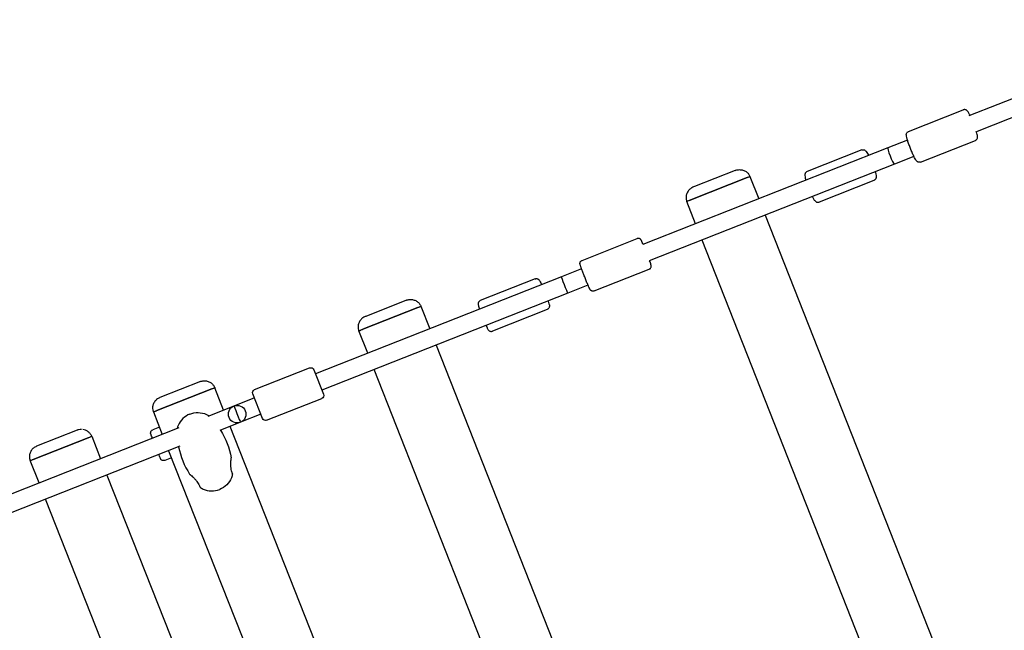
# Model space of a CAD drawing. Units: millimetres. Extents: x -7387 to 10026, y -6069 to 4712.
# Drawn here: x -3773 to -2874, y 1877 to 2435 of the extents above; entities that cross this region are included whole.
import ezdxf

# ---------------------------------------------------------------- set-up
doc = ezdxf.new("R2010")
doc.units = ezdxf.units.MM
doc.layers.add('BSF_2D', color=7, linetype='Continuous')

# ---------------------------------------------------------------- blocks, each defined once
blk = doc.blocks.new('Berliner_NET3296_2D_Block')
at = {"layer": 'BSF_2D'}
for p, q in [((-2684.08, 2434.84), (-2906.39, 2347.06)), ((-2678.21, 2419.95), (-2900.52, 2332.18)), ((-2961.63, 2332.78), (-2911.57, 2352.55)), ((-2962.53, 2324.9), (-2980.38, 2317.85)), ((-2950.61, 2304.88), (-2900.55, 2324.64)), ((-2980.38, 2317.85), (-3204.15, 2229.5)), ((-3004.22, 2315.96), (-3054.17, 2296.25)), ((-2956.65, 2310.02), (-2974.5, 2302.97)), ((-2974.5, 2302.97), (-3198.28, 2214.62)), ((-3119.93, 2297.16), (-3156.97, 2282.53)), ((-3158.92, 2271.02), (-3108.91, 2290.76)), ((-3108.91, 2290.76), (-3158.92, 2271.02)), ((-3108.91, 2290.76), (-3106.38, 2291.76)), ((-3106.38, 2291.76), (-3098.3, 2271.3)), ((-2993.21, 2288.06), (-3043.15, 2268.34)), ((-3156.97, 2282.53), (-3157.84, 2282.19)), ((-3164.05, 2268.99), (-3164.03, 2268.99)), ((-3155.97, 2248.53), (-3164.05, 2268.99)), ((-3161.95, 2269.82), (-3164.03, 2268.99)), ((-3161.95, 2269.82), (-3164.03, 2268.99)), ((-3161.95, 2269.82), (-3158.92, 2271.02)), ((-3092.42, 2256.41), (-2896.32, 1759.72)), ((-3259.61, 2215.13), (-3209.4, 2234.96)), ((-2953.99, 1736.96), (-3150.09, 2233.64)), ((-3260.06, 2207.43), (-3278.43, 2200.18)), ((-3248.59, 2187.23), (-3198.39, 2207.05)), ((-3278.43, 2200.18), (-3502.94, 2111.54)), ((-3302.36, 2198.25), (-3352.52, 2178.45)), ((-3272.55, 2185.3), (-3497.06, 2096.65)), ((-3254.18, 2192.55), (-3272.55, 2185.3)), ((-3419.94, 2178.71), (-3457.12, 2164.03)), ((-3459.59, 2152.31), (-3409.4, 2172.12)), ((-3409.4, 2172.12), (-3459.59, 2152.31)), ((-3409.4, 2172.12), (-3406.72, 2173.18)), ((-3406.72, 2173.18), (-3398.64, 2152.72)), ((-3291.34, 2170.35), (-3341.5, 2150.55)), ((-3457.12, 2164.03), (-3457.48, 2163.89)), ((-3462.48, 2151.16), (-3463.36, 2150.82)), ((-3462.48, 2151.16), (-3463.36, 2150.82)), ((-3463.36, 2150.81), (-3463.36, 2150.82)), ((-3455.28, 2130.35), (-3463.36, 2150.81)), ((-3462.48, 2151.16), (-3459.59, 2152.31)), ((-3392.76, 2137.83), (-3196.66, 1641.15)), ((-3558.52, 2097.12), (-3508.3, 2116.95)), ((-3504.4, 2115.26), (-3495.59, 2092.93)), ((-3253.3, 1618.78), (-3449.41, 2115.47)), ((-3607.91, 2104.49), (-3645.11, 2089.81)), ((-3597.62, 2097.81), (-3647.84, 2077.98)), ((-3647.84, 2077.98), (-3597.62, 2097.81)), ((-3597.62, 2097.81), (-3594.86, 2098.9)), ((-3586.78, 2078.43), (-3594.86, 2098.9)), ((-3645.11, 2089.81), (-3645.23, 2089.76)), ((-3558.74, 2089.5), (-3577.35, 2082.16)), ((-3551.4, 2070.9), (-3560.21, 2093.22)), ((-3547.51, 2069.21), (-3497.28, 2089.04)), ((-3650.93, 2076.76), (-3650.66, 2076.86)), ((-3650.93, 2076.76), (-3650.66, 2076.86)), ((-3650.93, 2076.76), (-3650.93, 2076.76)), ((-3650.93, 2076.76), (-3642.86, 2056.29)), ((-3650.66, 2076.86), (-3647.84, 2077.98)), ((-3577.35, 2082.16), (-3601.27, 2072.71)), ((-3571.47, 2067.28), (-3590.37, 2059.82)), ((-3552.87, 2074.62), (-3571.47, 2067.28)), ((-3627.69, 2062.28), (-3801.66, 1993.6)), ((-3720.45, 2060.06), (-3757.65, 2045.38)), ((-3720.31, 2060.12), (-3720.45, 2060.06)), ((-3645.43, 2062.8), (-3651.54, 2060.39)), ((-3384.8, 1566.86), (-3580.9, 2063.55)), ((-3760.62, 2033.45), (-3710.4, 2053.28)), ((-3710.4, 2053.28), (-3760.62, 2033.45)), ((-3710.4, 2053.28), (-3707.57, 2054.4)), ((-3707.57, 2054.4), (-3707.24, 2054.53)), ((-3707.57, 2054.4), (-3707.24, 2054.53)), ((-3707.24, 2054.53), (-3707.24, 2054.53)), ((-3707.24, 2054.53), (-3699.16, 2034.06)), ((-3626.84, 2045.42), (-3795.78, 1978.71)), ((-3636.98, 2041.41), (-3440.88, 1544.72)), ((-3763.37, 2032.36), (-3760.62, 2033.45)), ((-3755.29, 2011.9), (-3763.37, 2032.36)), ((-3634.41, 2034.9), (-3640.52, 2032.49)), ((-3693.28, 2019.18), (-3497.18, 1522.49)), ((-3553.32, 1500.33), (-3749.42, 1997.02))]:
    blk.add_line(p, q, dxfattribs=at)
blk.add_circle((-3574.41, 2074.72), 8, dxfattribs=at)
at = {"layer": 'BSF_2D', "extrusion": (0, 0, -1)}
for centre, radius, start, end in [((3507.2, 2114.16), 3, 68.45493, 158.45493), ((3557.42, 2094.33), 3, 338.45493, 68.45493), ((3498.38, 2091.83), 3, 158.45493, 248.45493), ((3610.44, 2056.18), 20, 69.09958, 113.31904), ((3606.48, 2065.36), 10, 113.31904, 128.9507), ((3548.61, 2072), 3, 248.45493, 338.45493), ((3649.57, 2022.46), 70.81, 147.8754, 169.8624), ((3597.96, 2024.58), 20, 203.59081, 247.81027), ((3588.79, 2020.58), 10, 181.77909, 203.59081), ((3649.57, 2022.46), 70.81, 181.74635, 181.77909)]:
    blk.add_arc(centre, radius, start, end, dxfattribs=at)
at = {"layer": 'BSF_2D'}
for centre, major_axis, ratio, start_param, end_param in [((-2977.44, 2310.41), (-2.94, 7.44), 0.108011, 0, 3.011524), ((-3275.49, 2192.74), (-2.94, 7.44), 0.054071, 0, 3.011524), ((-3610.02, 2056.34), (-7.34, 18.6), 0.999926, 0.011251, 0.783026), ((-3619.18, 2060.35), (-3.67, 9.3), 0.999926, 0.783026, 1.05585), ((-3558.41, 2058.46), (-26, 65.86), 0.999926, 1.386149, 1.769831), ((-3558.41, 2058.46), (-26, 65.86), 0.999926, 1.977349, 1.977879), ((-3601.5, 2015.56), (-3.67, 9.3), 0.999926, 1.97788, 2.358566), ((-3597.54, 2024.74), (-7.34, 18.6), 0.999926, 2.358566, 3.130341)]:
    blk.add_ellipse(centre, major_axis=major_axis, ratio=ratio, start_param=start_param, end_param=end_param, dxfattribs=at)
at = {"layer": 'BSF_2D', "extrusion": (0, 0, -1)}
blk.add_ellipse((-3574.41, 2074.72), major_axis=(-2.94, 7.44), ratio=0.000027, start_param=0, end_param=3.011524, dxfattribs=at)
at = {"layer": 'BSF_2D'}
for points, knots in [([(-2905.52, 2347.41), (-2905.67, 2347.71), (-2905.81, 2348), (-2906.4, 2349.2), (-2906.81, 2349.95), (-2907.43, 2350.94), (-2907.64, 2351.26), (-2908.13, 2351.79), (-2908.29, 2351.95), (-2908.78, 2352.31), (-2909.07, 2352.5), (-2909.87, 2352.73), (-2910.27, 2352.79), (-2911, 2352.72), (-2911.29, 2352.66), (-2911.57, 2352.55)], [3.8483957, 3.8483957, 3.8483957, 3.8483957, 3.9533778, 3.9533778, 4.3043412, 4.3043412, 4.5083651, 4.5083651, 4.5871369, 4.5871369, 4.649815, 4.649815, 4.6888987, 4.6888987, 4.712389, 4.712389, 4.712389, 4.712389]), ([(-2950.61, 2304.88), (-2950.93, 2304.75), (-2951.27, 2304.68), (-2951.92, 2304.65), (-2952.23, 2304.69), (-2952.8, 2304.83), (-2953.03, 2304.93), (-2953.47, 2305.17), (-2953.64, 2305.29), (-2954, 2305.58), (-2954.14, 2305.73), (-2954.57, 2306.22), (-2954.77, 2306.52), (-2955.32, 2307.4), (-2955.66, 2308.02), (-2956.49, 2309.65), (-2956.99, 2310.71), (-2958.01, 2312.98), (-2958.52, 2314.18), (-2959.53, 2316.63), (-2960.02, 2317.89), (-2960.96, 2320.35), (-2961.4, 2321.56), (-2962.19, 2323.83), (-2962.54, 2324.89), (-2963.11, 2326.81), (-2963.33, 2327.64), (-2963.55, 2328.79), (-2963.62, 2329.15), (-2963.62, 2329.88), (-2963.61, 2330.11), (-2963.5, 2330.71), (-2963.41, 2331.04), (-2962.99, 2331.75), (-2962.74, 2332.07), (-2962.16, 2332.52), (-2961.91, 2332.67), (-2961.63, 2332.78)], [4.712389, 4.712389, 4.712389, 4.712389, 4.739577, 4.739577, 4.769465, 4.769465, 4.806937, 4.806937, 4.855995, 4.855995, 4.930988, 4.930988, 5.124694, 5.124694, 5.41961, 5.41961, 5.778118, 5.778118, 6.109989, 6.109989, 6.436925, 6.436925, 6.763753, 6.763753, 7.09497, 7.09497, 7.445934, 7.445934, 7.649958, 7.649958, 7.72873, 7.72873, 7.791408, 7.791408, 7.830491, 7.830491, 7.853982, 7.853982, 7.853982, 7.853982]), ([(-2900.55, 2324.64), (-2900.23, 2324.77), (-2899.93, 2324.95), (-2899.43, 2325.37), (-2899.24, 2325.61), (-2898.92, 2326.1), (-2898.82, 2326.34), (-2898.66, 2326.81), (-2898.62, 2327.02), (-2898.56, 2327.47), (-2898.56, 2327.67), (-2898.57, 2328.33), (-2898.64, 2328.68), (-2898.83, 2329.7), (-2899.01, 2330.38), (-2899.36, 2331.6), (-2899.5, 2332.05), (-2899.65, 2332.52)], [1.5707963, 1.5707963, 1.5707963, 1.5707963, 1.5979843, 1.5979843, 1.6278727, 1.6278727, 1.665344, 1.665344, 1.7144022, 1.7144022, 1.7893951, 1.7893951, 1.9831018, 1.9831018, 2.2780177, 2.2780177, 2.4347896, 2.4347896, 2.4347896, 2.4347896]), ([(-3004.22, 2315.96), (-3003.89, 2316.1), (-3003.53, 2316.17), (-3002.85, 2316.2), (-3002.53, 2316.15), (-3001.94, 2316), (-3001.69, 2315.88), (-3001.21, 2315.62), (-3001.02, 2315.47), (-3000.55, 2315.07), (-3000.35, 2314.83), (-2999.71, 2314.04), (-2999.34, 2313.43), (-2998.61, 2312.16), (-2998.3, 2311.56), (-2997.97, 2310.91)], [4.712389, 4.712389, 4.712389, 4.712389, 4.7489983, 4.7489983, 4.7892712, 4.7892712, 4.8397965, 4.8397965, 4.9099255, 4.9099255, 5.0433018, 5.0433018, 5.357461, 5.357461, 5.582939, 5.582939, 5.582939, 5.582939]), ([(-3119.93, 2297.16), (-3118.92, 2297.56), (-3117.85, 2297.81), (-3115.69, 2298), (-3114.59, 2297.93), (-3112.48, 2297.48), (-3111.46, 2297.09), (-3109.63, 2296.02), (-3108.81, 2295.36), (-3107.51, 2293.9), (-3107, 2293.12), (-3106.52, 2292.12), (-3106.45, 2291.94), (-3106.38, 2291.76)], [-1.570796, -1.570796, -1.570796, -1.570796, -1.256637, -1.256637, -0.942478, -0.942478, -0.628319, -0.628319, -0.325549, -0.325549, -0.056371, -0.056371, 0, 0, 0, 0]), ([(-3054.17, 2296.25), (-3054.5, 2296.11), (-3054.81, 2295.92), (-3055.33, 2295.48), (-3055.53, 2295.23), (-3055.86, 2294.71), (-3055.96, 2294.46), (-3056.13, 2293.93), (-3056.17, 2293.69), (-3056.24, 2293.08), (-3056.23, 2292.77), (-3056.15, 2291.75), (-3056.01, 2291.06), (-3055.67, 2289.63), (-3055.49, 2288.98), (-3055.28, 2288.28)], [1.5707963, 1.5707963, 1.5707963, 1.5707963, 1.6074056, 1.6074056, 1.6476785, 1.6476785, 1.6982039, 1.6982039, 1.7683329, 1.7683329, 1.9017091, 1.9017091, 2.2158684, 2.2158684, 2.4413463, 2.4413463, 2.4413463, 2.4413463]), ([(-2992.09, 2296.03), (-2992.01, 2295.75), (-2991.93, 2295.48), (-2991.57, 2294.17), (-2991.36, 2293.27), (-2991.17, 2291.99), (-2991.12, 2291.56), (-2991.19, 2290.73), (-2991.22, 2290.48), (-2991.41, 2289.84), (-2991.56, 2289.45), (-2992.13, 2288.74), (-2992.44, 2288.46), (-2992.95, 2288.17), (-2993.07, 2288.11), (-2993.21, 2288.06)], [6.9834317, 6.9834317, 6.9834317, 6.9834317, 7.0728412, 7.0728412, 7.4295999, 7.4295999, 7.6417908, 7.6417908, 7.7202438, 7.7202438, 7.7938033, 7.7938033, 7.8395556, 7.8395556, 7.8539816, 7.8539816, 7.8539816, 7.8539816]), ([(-3108.91, 2290.76), (-3108.55, 2290.9), (-3108.19, 2291.04), (-3107.55, 2291.3), (-3107.26, 2291.41), (-3106.8, 2291.59), (-3106.62, 2291.66), (-3106.45, 2291.73), (-3106.41, 2291.74), (-3106.38, 2291.76), (-3106.38, 2291.76), (-3106.38, 2291.76)], [0, 0, 0, 0, 1.171933, 1.171933, 2.343867, 2.343867, 3.5158, 3.5158, 4.120121, 4.120121, 4.444206, 4.444206, 4.444206, 4.444206]), ([(-3157.84, 2282.19), (-3158.85, 2281.79), (-3159.8, 2281.25), (-3161.51, 2279.91), (-3162.26, 2279.11), (-3163.5, 2277.33), (-3163.97, 2276.35), (-3164.59, 2274.33), (-3164.73, 2273.29), (-3164.68, 2271.33), (-3164.53, 2270.41), (-3164.18, 2269.35), (-3164.12, 2269.17), (-3164.05, 2268.99)], [-1.570796, -1.570796, -1.570796, -1.570796, -1.256637, -1.256637, -0.942478, -0.942478, -0.628319, -0.628319, -0.325549, -0.325549, -0.056371, -0.056371, 0, 0, 0, 0]), ([(-3161.95, 2269.82), (-3161.92, 2269.83), (-3161.82, 2269.87), (-3161.48, 2270), (-3161.25, 2270.09), (-3160.69, 2270.31), (-3160.37, 2270.44), (-3159.85, 2270.65), (-3159.66, 2270.72), (-3159.29, 2270.87), (-3159.1, 2270.94), (-3158.92, 2271.02)], [0, 0, 0, 0, 1.171933, 1.171933, 2.343867, 2.343867, 3.5158, 3.5158, 4.120121, 4.120121, 4.724442, 4.724442, 4.724442, 4.724442]), ([(-3049.41, 2273.4), (-3049.27, 2273.14), (-3049.15, 2272.89), (-3048.52, 2271.68), (-3048.06, 2270.89), (-3047.32, 2269.82), (-3047.07, 2269.47), (-3046.45, 2268.91), (-3046.25, 2268.75), (-3045.68, 2268.42), (-3045.31, 2268.23), (-3044.4, 2268.1), (-3043.98, 2268.11), (-3043.42, 2268.25), (-3043.28, 2268.29), (-3043.15, 2268.34)], [3.841839, 3.841839, 3.841839, 3.841839, 3.9312485, 3.9312485, 4.2880073, 4.2880073, 4.5001981, 4.5001981, 4.5786511, 4.5786511, 4.6522107, 4.6522107, 4.6979629, 4.6979629, 4.712389, 4.712389, 4.712389, 4.712389]), ([(-3203.82, 2229.64), (-3204.12, 2230.35), (-3204.39, 2230.98), (-3204.95, 2232.25), (-3205.2, 2232.79), (-3205.51, 2233.38), (-3205.58, 2233.52), (-3205.77, 2233.82), (-3205.83, 2233.9), (-3206, 2234.11), (-3206.1, 2234.24), (-3206.46, 2234.55), (-3206.66, 2234.72), (-3207.19, 2234.96), (-3207.35, 2235.02), (-3207.86, 2235.15), (-3208.26, 2235.2), (-3208.94, 2235.11), (-3209.18, 2235.04), (-3209.4, 2234.96)], [3.8633729, 3.8633729, 3.8633729, 3.8633729, 4.1165186, 4.1165186, 4.4580038, 4.4580038, 4.5851964, 4.5851964, 4.6254957, 4.6254957, 4.6607104, 4.6607104, 4.6844491, 4.6844491, 4.69283, 4.69283, 4.7058346, 4.7058346, 4.712389, 4.712389, 4.712389, 4.712389]), ([(-3248.59, 2187.23), (-3248.89, 2187.11), (-3249.21, 2187.04), (-3249.83, 2187), (-3250.11, 2187.04), (-3250.66, 2187.16), (-3250.9, 2187.26), (-3251.34, 2187.49), (-3251.5, 2187.61), (-3251.78, 2187.84), (-3251.88, 2187.94), (-3252.05, 2188.13), (-3252.11, 2188.21), (-3252.24, 2188.38), (-3252.29, 2188.46), (-3252.45, 2188.72), (-3252.52, 2188.86), (-3252.81, 2189.43), (-3253.04, 2189.93), (-3253.65, 2191.3), (-3254.03, 2192.2), (-3254.87, 2194.2), (-3255.32, 2195.29), (-3256.25, 2197.59), (-3256.74, 2198.8), (-3257.69, 2201.21), (-3258.16, 2202.42), (-3259.04, 2204.72), (-3259.46, 2205.81), (-3260.19, 2207.77), (-3260.5, 2208.64), (-3261.01, 2210.11), (-3261.2, 2210.67), (-3261.38, 2211.32), (-3261.43, 2211.47), (-3261.48, 2211.82), (-3261.5, 2211.92), (-3261.52, 2212.19), (-3261.53, 2212.35), (-3261.48, 2212.83), (-3261.45, 2213.09), (-3261.23, 2213.62), (-3261.15, 2213.78), (-3260.87, 2214.22), (-3260.61, 2214.53), (-3260.05, 2214.93), (-3259.84, 2215.04), (-3259.61, 2215.13)], [4.712389, 4.712389, 4.712389, 4.712389, 4.721086, 4.721086, 4.730668, 4.730668, 4.743156, 4.743156, 4.761187, 4.761187, 4.784457, 4.784457, 4.81276, 4.81276, 4.858051, 4.858051, 4.981598, 4.981598, 5.295757, 5.295757, 5.63872, 5.63872, 5.964508, 5.964508, 6.287279, 6.287279, 6.609439, 6.609439, 6.932244, 6.932244, 7.258111, 7.258111, 7.599596, 7.599596, 7.726789, 7.726789, 7.767088, 7.767088, 7.802303, 7.802303, 7.826042, 7.826042, 7.834423, 7.834423, 7.847427, 7.847427, 7.853982, 7.853982, 7.853982, 7.853982]), ([(-3198.39, 2207.05), (-3198.09, 2207.17), (-3197.81, 2207.34), (-3197.33, 2207.73), (-3197.14, 2207.95), (-3196.83, 2208.42), (-3196.73, 2208.65), (-3196.56, 2209.11), (-3196.52, 2209.31), (-3196.48, 2209.68), (-3196.48, 2209.82), (-3196.48, 2210.07), (-3196.49, 2210.17), (-3196.51, 2210.38), (-3196.53, 2210.47), (-3196.59, 2210.78), (-3196.63, 2210.93), (-3196.81, 2211.54), (-3196.98, 2212.06), (-3197.42, 2213.32), (-3197.66, 2213.99), (-3197.94, 2214.75)], [1.5707963, 1.5707963, 1.5707963, 1.5707963, 1.5794934, 1.5794934, 1.5890753, 1.5890753, 1.6015635, 1.6015635, 1.6195939, 1.6195939, 1.6428644, 1.6428644, 1.6711678, 1.6711678, 1.7164587, 1.7164587, 1.8400049, 1.8400049, 2.1541642, 2.1541642, 2.4198124, 2.4198124, 2.4198124, 2.4198124]), ([(-3302.36, 2198.25), (-3302.05, 2198.38), (-3301.73, 2198.44), (-3301.1, 2198.48), (-3300.81, 2198.44), (-3300.25, 2198.32), (-3300.02, 2198.22), (-3299.6, 2198), (-3299.44, 2197.88), (-3299.15, 2197.65), (-3299.04, 2197.54), (-3298.81, 2197.29), (-3298.72, 2197.17), (-3298.4, 2196.74), (-3298.25, 2196.47), (-3297.83, 2195.72), (-3297.58, 2195.21), (-3297.07, 2194.13), (-3296.82, 2193.6), (-3296.56, 2193.02)], [4.712389, 4.712389, 4.712389, 4.712389, 4.7294238, 4.7294238, 4.7481689, 4.7481689, 4.772088, 4.772088, 4.8035919, 4.8035919, 4.8441211, 4.8441211, 4.909583, 4.909583, 5.1044394, 5.1044394, 5.3643503, 5.3643503, 5.5685152, 5.5685152, 5.5685152, 5.5685152]), ([(-3419.94, 2178.71), (-3418.95, 2179.1), (-3417.9, 2179.34), (-3415.78, 2179.49), (-3414.71, 2179.41), (-3412.64, 2178.92), (-3411.65, 2178.51), (-3409.87, 2177.42), (-3409.07, 2176.75), (-3407.8, 2175.27), (-3407.3, 2174.49), (-3406.85, 2173.5), (-3406.78, 2173.34), (-3406.72, 2173.18)], [-1.570796, -1.570796, -1.570796, -1.570796, -1.256637, -1.256637, -0.942478, -0.942478, -0.628319, -0.628319, -0.323658, -0.323658, -0.051155, -0.051155, 0, 0, 0, 0]), ([(-3352.52, 2178.45), (-3352.83, 2178.33), (-3353.11, 2178.16), (-3353.59, 2177.75), (-3353.78, 2177.53), (-3354.1, 2177.06), (-3354.2, 2176.83), (-3354.36, 2176.37), (-3354.4, 2176.18), (-3354.45, 2175.81), (-3354.46, 2175.66), (-3354.46, 2175.32), (-3354.44, 2175.17), (-3354.38, 2174.63), (-3354.3, 2174.34), (-3354.09, 2173.5), (-3353.93, 2172.96), (-3353.57, 2171.82), (-3353.38, 2171.27), (-3353.18, 2170.67)], [1.5707963, 1.5707963, 1.5707963, 1.5707963, 1.5878311, 1.5878311, 1.6065762, 1.6065762, 1.6304953, 1.6304953, 1.6619992, 1.6619992, 1.7025284, 1.7025284, 1.7679904, 1.7679904, 1.9628467, 1.9628467, 2.2227576, 2.2227576, 2.4269225, 2.4269225, 2.4269225, 2.4269225]), ([(-3290.69, 2178.14), (-3290.66, 2178.07), (-3290.64, 2178), (-3290.29, 2176.97), (-3290.02, 2176.13), (-3289.58, 2174.62), (-3289.24, 2174.72), (-3289.44, 2172.71), (-3289.48, 2172.46), (-3289.73, 2171.82), (-3289.89, 2171.48), (-3290.43, 2170.89), (-3290.73, 2170.64), (-3291.17, 2170.42), (-3291.26, 2170.38), (-3291.34, 2170.35)], [6.9978554, 6.9978554, 6.9978554, 6.9978554, 7.0205176, 7.0205176, 7.3556303, 7.3556303, 7.7536647, 7.7536647, 7.7979146, 7.7979146, 7.8283877, 7.8283877, 7.8491711, 7.8491711, 7.8539816, 7.8539816, 7.8539816, 7.8539816]), ([(-3409.4, 2172.12), (-3409.03, 2172.26), (-3408.68, 2172.4), (-3408.02, 2172.67), (-3407.72, 2172.78), (-3407.22, 2172.98), (-3407.03, 2173.06), (-3406.83, 2173.13), (-3406.78, 2173.15), (-3406.73, 2173.17), (-3406.72, 2173.18), (-3406.72, 2173.18)], [0, 0, 0, 0, 1.171933, 1.171933, 2.343867, 2.343867, 3.5158, 3.5158, 4.120121, 4.120121, 4.606745, 4.606745, 4.606745, 4.606745]), ([(-3457.48, 2163.89), (-3458.47, 2163.5), (-3459.4, 2162.96), (-3461.06, 2161.62), (-3461.78, 2160.82), (-3462.95, 2159.05), (-3463.4, 2158.08), (-3463.96, 2156.06), (-3464.08, 2155.03), (-3464, 2153.08), (-3463.83, 2152.17), (-3463.48, 2151.14), (-3463.42, 2150.98), (-3463.36, 2150.81)], [-1.570796, -1.570796, -1.570796, -1.570796, -1.256637, -1.256637, -0.942478, -0.942478, -0.628319, -0.628319, -0.323658, -0.323658, -0.051155, -0.051155, 0, 0, 0, 0]), ([(-3462.48, 2151.16), (-3462.47, 2151.17), (-3462.38, 2151.2), (-3462.08, 2151.32), (-3461.87, 2151.4), (-3461.34, 2151.61), (-3461.03, 2151.74), (-3460.51, 2151.94), (-3460.33, 2152.01), (-3459.96, 2152.16), (-3459.77, 2152.23), (-3459.59, 2152.31)], [0, 0, 0, 0, 1.171933, 1.171933, 2.343867, 2.343867, 3.5158, 3.5158, 4.120121, 4.120121, 4.724442, 4.724442, 4.724442, 4.724442]), ([(-3347.3, 2155.78), (-3347.27, 2155.72), (-3347.24, 2155.65), (-3346.79, 2154.66), (-3346.42, 2153.86), (-3345.7, 2152.46), (-3346.02, 2152.3), (-3344.5, 2150.98), (-3344.31, 2150.81), (-3343.68, 2150.51), (-3343.34, 2150.38), (-3342.54, 2150.32), (-3342.15, 2150.34), (-3341.68, 2150.48), (-3341.59, 2150.51), (-3341.5, 2150.55)], [3.8562628, 3.8562628, 3.8562628, 3.8562628, 3.878925, 3.878925, 4.2140376, 4.2140376, 4.612072, 4.612072, 4.656322, 4.656322, 4.686795, 4.686795, 4.7075784, 4.7075784, 4.712389, 4.712389, 4.712389, 4.712389]), ([(-3607.91, 2104.49), (-3606.93, 2104.88), (-3605.89, 2105.11), (-3603.79, 2105.25), (-3602.73, 2105.16), (-3600.69, 2104.64), (-3599.71, 2104.22), (-3597.96, 2103.12), (-3597.17, 2102.44), (-3595.92, 2100.96), (-3595.43, 2100.18), (-3594.98, 2099.19), (-3594.92, 2099.05), (-3594.86, 2098.9)], [-1.570796, -1.570796, -1.570796, -1.570796, -1.256637, -1.256637, -0.942478, -0.942478, -0.628319, -0.628319, -0.322414, -0.322414, -0.048192, -0.048192, 0, 0, 0, 0]), ([(-3597.62, 2097.81), (-3597.25, 2097.95), (-3596.89, 2098.09), (-3596.22, 2098.36), (-3595.92, 2098.48), (-3595.41, 2098.68), (-3595.21, 2098.76), (-3595, 2098.84), (-3594.94, 2098.86), (-3594.88, 2098.89), (-3594.86, 2098.9), (-3594.86, 2098.9)], [0, 0, 0, 0, 1.171933, 1.171933, 2.343867, 2.343867, 3.5158, 3.5158, 4.120121, 4.120121, 4.687972, 4.687972, 4.687972, 4.687972]), ([(-3645.23, 2089.76), (-3646.21, 2089.37), (-3647.12, 2088.84), (-3648.75, 2087.5), (-3649.46, 2086.71), (-3650.6, 2084.94), (-3651.03, 2083.96), (-3651.56, 2081.96), (-3651.67, 2080.93), (-3651.57, 2078.99), (-3651.4, 2078.08), (-3651.05, 2077.06), (-3650.99, 2076.91), (-3650.93, 2076.76)], [-1.570796, -1.570796, -1.570796, -1.570796, -1.256637, -1.256637, -0.942478, -0.942478, -0.628319, -0.628319, -0.322414, -0.322414, -0.048192, -0.048192, 0, 0, 0, 0]), ([(-3650.66, 2076.86), (-3650.66, 2076.87), (-3650.58, 2076.9), (-3650.3, 2077.01), (-3650.09, 2077.09), (-3649.58, 2077.29), (-3649.27, 2077.41), (-3648.76, 2077.61), (-3648.58, 2077.69), (-3648.21, 2077.83), (-3648.03, 2077.9), (-3647.84, 2077.98)], [0, 0, 0, 0, 1.171933, 1.171933, 2.343867, 2.343867, 3.5158, 3.5158, 4.120121, 4.120121, 4.724442, 4.724442, 4.724442, 4.724442]), ([(-3716.58, 2060.83), (-3717.46, 2060.83), (-3718.34, 2060.71), (-3719.57, 2060.39), (-3719.94, 2060.26), (-3720.31, 2060.12)], [1.1912875, 1.1912875, 1.1912875, 1.1912875, 1.4533851, 1.4533851, 1.5707963, 1.5707963, 1.5707963, 1.5707963]), ([(-3707.24, 2054.53), (-3707.56, 2055.34), (-3707.99, 2056.11), (-3709.05, 2057.54), (-3709.69, 2058.19), (-3711.19, 2059.34), (-3712.06, 2059.83), (-3713.74, 2060.47), (-3714.55, 2060.66), (-3715.36, 2060.76)], [0, 0, 0, 0, 0.261191, 0.261191, 0.530904, 0.530904, 0.825067, 0.825067, 1.070049, 1.070049, 1.070049, 1.070049]), ([(-3651.77, 2052.77), (-3651.89, 2053.07), (-3652, 2053.35), (-3652.42, 2054.41), (-3652.68, 2055.08), (-3653.05, 2056.04), (-3653.16, 2056.33), (-3653.24, 2056.53), (-3653.24, 2056.54), (-3653.26, 2056.58), (-3653.26, 2056.6), (-3653.28, 2056.65), (-3653.29, 2056.67), (-3653.3, 2056.71), (-3653.31, 2056.73), (-3653.32, 2056.79), (-3653.33, 2056.82), (-3653.35, 2056.9), (-3653.36, 2056.95), (-3653.39, 2057.06), (-3653.4, 2057.14), (-3653.43, 2057.37), (-3653.44, 2057.53), (-3653.43, 2057.97), (-3653.38, 2058.25), (-3653.2, 2058.81), (-3653.05, 2059.1), (-3652.68, 2059.62), (-3652.45, 2059.85), (-3651.99, 2060.18), (-3651.77, 2060.3), (-3651.54, 2060.39)], [3.177541, 3.177541, 3.177541, 3.177541, 3.304209, 3.304209, 3.687377, 3.687377, 4.071926, 4.071926, 4.111298, 4.111298, 4.140884, 4.140884, 4.154898, 4.154898, 4.164802, 4.164802, 4.178121, 4.178121, 4.192133, 4.192133, 4.21556, 4.21556, 4.263015, 4.263015, 4.346251, 4.346251, 4.441398, 4.441398, 4.536978, 4.536978, 4.611395, 4.611395, 4.611395, 4.611395]), ([(-3710.4, 2053.28), (-3710.04, 2053.42), (-3709.68, 2053.56), (-3709, 2053.83), (-3708.69, 2053.95), (-3708.17, 2054.16), (-3707.96, 2054.24), (-3707.73, 2054.33), (-3707.68, 2054.35), (-3707.6, 2054.39), (-3707.57, 2054.39), (-3707.57, 2054.4)], [0, 0, 0, 0, 1.171933, 1.171933, 2.343867, 2.343867, 3.5158, 3.5158, 4.120121, 4.120121, 4.724442, 4.724442, 4.724442, 4.724442]), ([(-3757.65, 2045.38), (-3758.63, 2044.99), (-3759.55, 2044.45), (-3761.18, 2043.11), (-3761.89, 2042.32), (-3763.03, 2040.55), (-3763.46, 2039.58), (-3763.99, 2037.57), (-3764.1, 2036.54), (-3764.01, 2034.6), (-3763.84, 2033.69), (-3763.49, 2032.67), (-3763.43, 2032.52), (-3763.37, 2032.36)], [-1.570796, -1.570796, -1.570796, -1.570796, -1.256637, -1.256637, -0.942478, -0.942478, -0.628319, -0.628319, -0.32255, -0.32255, -0.048504, -0.048504, 0, 0, 0, 0]), ([(-3763.37, 2032.36), (-3763.37, 2032.36), (-3763.31, 2032.39), (-3763.05, 2032.49), (-3762.85, 2032.57), (-3762.35, 2032.77), (-3762.05, 2032.89), (-3761.54, 2033.09), (-3761.36, 2033.16), (-3761, 2033.3), (-3760.81, 2033.38), (-3760.62, 2033.45)], [0.044732, 0.044732, 0.044732, 0.044732, 1.171933, 1.171933, 2.343867, 2.343867, 3.5158, 3.5158, 4.120121, 4.120121, 4.724442, 4.724442, 4.724442, 4.724442]), ([(-3640.52, 2032.49), (-3640.82, 2032.37), (-3641.15, 2032.3), (-3641.79, 2032.27), (-3642.11, 2032.3), (-3642.73, 2032.47), (-3643.02, 2032.61), (-3643.55, 2032.96), (-3643.79, 2033.19), (-3644.08, 2033.55), (-3644.17, 2033.68), (-3644.25, 2033.83), (-3644.26, 2033.86), (-3644.29, 2033.9), (-3644.3, 2033.92), (-3644.32, 2033.97), (-3644.33, 2033.99), (-3644.35, 2034.03), (-3644.36, 2034.04), (-3644.37, 2034.08), (-3644.38, 2034.1), (-3644.4, 2034.15), (-3644.41, 2034.17), (-3644.46, 2034.29), (-3644.51, 2034.41), (-3644.65, 2034.77), (-3644.76, 2035.05), (-3645.12, 2035.95), (-3645.42, 2036.7), (-3645.81, 2037.68), (-3645.86, 2037.79), (-3645.9, 2037.89)], [0, 0, 0, 0, 0.097295, 0.097295, 0.192832, 0.192832, 0.288429, 0.288429, 0.383977, 0.383977, 0.42916, 0.42916, 0.439001, 0.439001, 0.447351, 0.447351, 0.460461, 0.460461, 0.474517, 0.474517, 0.49893, 0.49893, 0.562431, 0.562431, 0.753152, 0.753152, 0.992774, 0.992774, 1.388827, 1.388827, 1.434382, 1.434382, 1.434382, 1.434382]), ([(-3578.8, 2020.31), (-3578.8, 2020.31), (-3578.8, 2020.32), (-3578.81, 2020.36), (-3578.82, 2020.39), (-3578.89, 2020.61), (-3579, 2020.91), (-3579.27, 2021.79), (-3579.44, 2022.37), (-3579.75, 2023.76), (-3579.9, 2024.57), (-3580.11, 2026.38), (-3580.17, 2027.37), (-3580.21, 2029.29), (-3580.19, 2030.22), (-3580.12, 2031.8), (-3580.07, 2032.48), (-3579.99, 2033.52), (-3579.95, 2033.93), (-3579.91, 2034.44), (-3579.89, 2034.59), (-3579.87, 2034.79), (-3579.87, 2034.85), (-3579.87, 2034.9), (-3579.87, 2034.92), (-3579.87, 2034.93), (-3579.87, 2034.93), (-3579.87, 2034.93)], [0.194845, 0.194845, 0.194845, 0.194845, 0.643802, 0.643802, 1.420594, 1.420594, 3.97778, 3.97778, 6.574228, 6.574228, 9.277455, 9.277455, 12.214443, 12.214443, 15.095128, 15.095128, 17.598361, 17.598361, 19.668279, 19.668279, 20.983377, 20.983377, 21.911156, 21.911156, 22.370022, 22.370022, 22.430107, 22.430107, 22.430107, 22.430107]), ([(-3617.82, 2019.95), (-3617.82, 2019.95), (-3617.82, 2019.95), (-3617.82, 2019.95), (-3617.81, 2019.95), (-3617.8, 2019.94), (-3617.78, 2019.93), (-3617.72, 2019.88), (-3617.64, 2019.82), (-3617.33, 2019.57), (-3617.02, 2019.32), (-3616.19, 2018.61), (-3615.66, 2018.14), (-3614.42, 2016.98), (-3613.69, 2016.26), (-3612.37, 2014.81), (-3611.77, 2014.09), (-3610.76, 2012.72), (-3610.33, 2012.08), (-3609.65, 2010.92), (-3609.39, 2010.4), (-3609, 2009.58), (-3608.86, 2009.25), (-3608.72, 2008.88), (-3608.68, 2008.78), (-3608.64, 2008.66), (-3608.63, 2008.63), (-3608.62, 2008.57), (-3608.61, 2008.56), (-3608.61, 2008.54), (-3608.61, 2008.53), (-3608.61, 2008.53)], [-22.665951, -22.665951, -22.665951, -22.665951, -22.645006, -22.645006, -22.308382, -22.308382, -21.812904, -21.812904, -20.594127, -20.594127, -18.197887, -18.197887, -15.465597, -15.465597, -12.29671, -12.29671, -9.522364, -9.522364, -7.048365, -7.048365, -4.746651, -4.746651, -2.668109, -2.668109, -1.58319, -1.58319, -0.957075, -0.957075, -0.396035, -0.396035, 0, 0, 0, 0])]:
    blk.add_open_spline(points, degree=3, knots=knots, dxfattribs=at)
for points in [[(-3164.05, 2268.99), (-3164.05, 2268.99), (-3164.04, 2268.99), (-3164.03, 2268.99)], [(-3463.36, 2150.81), (-3463.36, 2150.81), (-3463.36, 2150.81), (-3463.36, 2150.82)], [(-3650.93, 2076.76), (-3650.93, 2076.76), (-3650.93, 2076.76), (-3650.93, 2076.76)], [(-3707.24, 2054.53), (-3707.24, 2054.53), (-3707.24, 2054.53), (-3707.24, 2054.53)]]:
    blk.add_open_spline(points, degree=3, dxfattribs=at)

msp = doc.modelspace()

# ---------------------------------------------------------------- block references
at = {"layer": 'BSF_2D'}
msp.add_blockref('Berliner_NET3296_2D_Block', (0, 0), dxfattribs=at)

doc.saveas('drawing.dxf')
